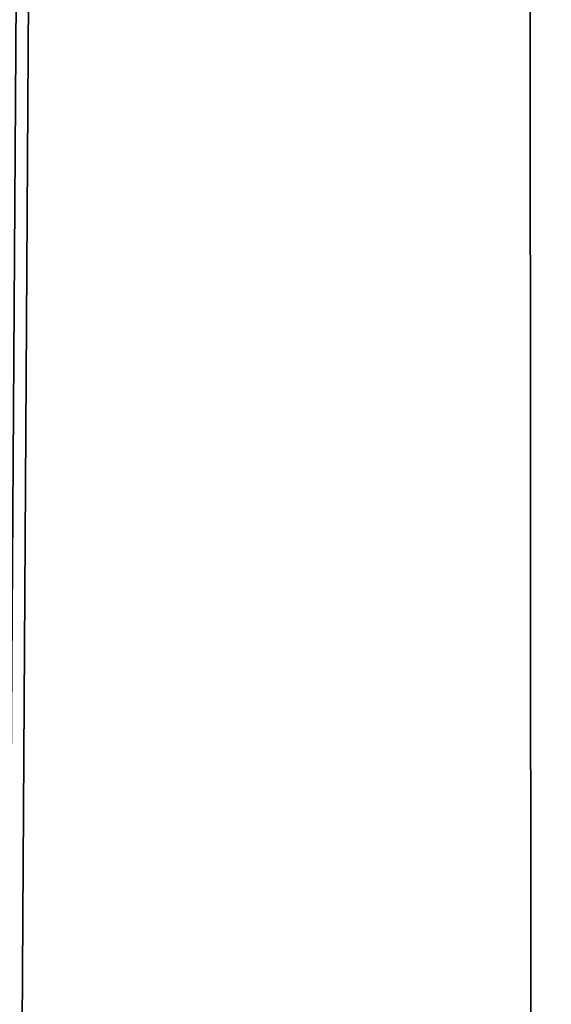
# Model space of a CAD drawing. Units: millimetres. Extents: x -132 to 32, y -62 to 32.
# Drawn here: x -3 to -2, y -59 to -59 of the extents above; entities that cross this region are included whole.
import ezdxf

# ---------------------------------------------------------------- set-up
doc = ezdxf.new("R2010")
doc.units = ezdxf.units.MM
doc.header["$LTSCALE"] = 65.185185
doc.layers.add('38', color=7, linetype='CONTINUOUS')
doc.layers.add('40', color=7, linetype='CONTINUOUS')

msp = doc.modelspace()

# ---------------------------------------------------------------- linework, layer by layer
at = {"layer": '38', "linetype": 'CONTINUOUS'}
for points in [[(-2.70147, -61.50817, 57.2873), (-2.70821, -61.35243, 57.29399), (-2.42394, -17.43228, 57.09431), (-2.70147, -61.50817, 57.2873)], [(-2.42394, -17.43228, 57.09431), (-2.70821, -61.35243, 57.29399), (-2.70821, -58.88243, 57.29399), (-2.42394, -17.43228, 57.09431)], [(-2.70821, -56.41243, 57.29399), (-2.42394, -17.43228, 57.09431), (-2.70821, -58.88243, 57.29399), (-2.70821, -56.41243, 57.29399)], [(-2.38768, -61.80331, 57.07821), (-2.70147, -61.50817, 57.2873), (-2.42394, -17.43228, 57.09431), (-2.38768, -61.80331, 57.07821)], [(-2, -17.48599, 57), (-2.38768, -61.80331, 57.07821), (-2.42394, -17.43228, 57.09431), (-2, -17.48599, 57)], [(-2, -17.48599, 57), (-2, -61.84243, 57), (-2.38768, -61.80331, 57.07821), (-2, -17.48599, 57)]]:
    msp.add_3dface(points, dxfattribs=at)
at = {"layer": '40', "linetype": 'CONTINUOUS'}
for points in [[(-2.70147, -61.5082, 86.7127), (-2.42394, -17.43228, 86.90569), (-2.70821, -53.94243, 86.70601), (-2.70147, -61.5082, 86.7127)], [(-2.38767, -61.80326, 86.9218), (-2.42394, -17.43228, 86.90569), (-2.70147, -61.5082, 86.7127), (-2.38767, -61.80326, 86.9218)], [(-2, -61.84243, 87), (-2, -17.48599, 87), (-2.42394, -17.43228, 86.90569), (-2, -61.84243, 87)], [(-2, -61.84243, 87), (-2.42394, -17.43228, 86.90569), (-2.38767, -61.80326, 86.9218), (-2, -61.84243, 87)]]:
    msp.add_3dface(points, dxfattribs=at)

doc.saveas('drawing.dxf')
